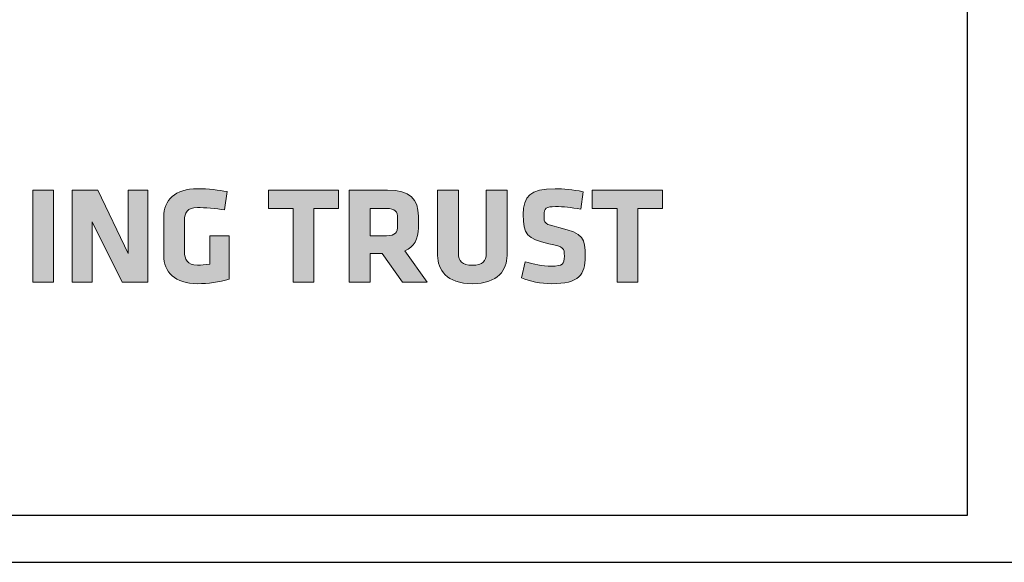
# Model space of a CAD drawing. Extents: x 8337.2 to 8417.4, y 3244.4 to 3319.6.
# Drawn here: x 8354.3 to 8356.5, y 3251.2 to 3252.4 of the extents above; entities that cross this region are included whole.
import ezdxf

# ---------------------------------------------------------------- set-up
doc = ezdxf.new("R2010")
doc.units = 0
doc.header["$LTSCALE"] = 5
doc.header["$MEASUREMENT"] = 0
doc.layers.get('0').update_dxf_attribs({"color": 200, "linetype": 'CONTINUOUS'})
doc.layers.add('Layer 1', color=7, linetype='CONTINUOUS', lineweight=0)
doc.layers.add('TBLOCK-T5', color=111, linetype='CONTINUOUS', lineweight=30)

msp = doc.modelspace()

# ---------------------------------------------------------------- hatches: boundary and pattern name
at = {"true_color": 0xea1d24}
h = msp.add_hatch(color=242, dxfattribs=at)
h.dxf.hatch_style = 1
edge = h.paths.add_edge_path()
edge.add_spline(control_points=[(8354.6301, 3251.9435), (8354.6301, 3251.9435), (8354.6301, 3251.86), (8354.6301, 3251.86)], knot_values=[1.00001, 1.00001, 1.00001, 1.00001, 2, 2, 2, 2], degree=3, periodic=0)
edge.add_spline(control_points=[(8354.6301, 3251.86), (8354.6301, 3251.8236), (8354.6547, 3251.7987), (8354.7034, 3251.7987)], knot_values=[0, 0, 0, 0, 1, 1, 1, 1], degree=3, periodic=0)
edge.add_spline(control_points=[(8354.7034, 3251.7987), (8354.7266, 3251.7987), (8354.7506, 3251.802), (8354.7725, 3251.8083)], knot_values=[13, 13, 13, 13, 14, 14, 14, 14], degree=3, periodic=0)
edge.add_spline(control_points=[(8354.7725, 3251.8083), (8354.7725, 3251.8083), (8354.7725, 3251.9024), (8354.7725, 3251.9024), (8354.7725, 3251.9024), (8354.7725, 3251.9024), (8354.7725, 3251.9024)], knot_values=[11.99999, 11.99999, 11.99999, 11.99999, 12.99999, 12.99999, 12.99999, 13, 13, 13, 13], degree=3, periodic=0)
edge.add_spline(control_points=[(8354.7725, 3251.9024), (8354.7725, 3251.9024), (8354.7302, 3251.9024), (8354.7302, 3251.9024), (8354.7302, 3251.9024), (8354.7302, 3251.9024), (8354.7302, 3251.9024)], knot_values=[10.99999, 10.99999, 10.99999, 10.99999, 11.99998, 11.99998, 11.99998, 11.99999, 11.99999, 11.99999, 11.99999], degree=3, periodic=0)
edge.add_spline(control_points=[(8354.7302, 3251.9024), (8354.7302, 3251.9024), (8354.7302, 3251.841), (8354.7302, 3251.841)], knot_values=[10.00001, 10.00001, 10.00001, 10.00001, 10.99999, 10.99999, 10.99999, 10.99999], degree=3, periodic=0)
edge.add_spline(control_points=[(8354.7302, 3251.841), (8354.7185, 3251.8395), (8354.7124, 3251.8392), (8354.7034, 3251.8392)], knot_values=[9, 9, 9, 9, 10, 10, 10, 10], degree=3, periodic=0)
edge.add_spline(control_points=[(8354.7034, 3251.8392), (8354.6809, 3251.8392), (8354.6752, 3251.8521), (8354.6752, 3251.8678)], knot_values=[8, 8, 8, 8, 9, 9, 9, 9], degree=3, periodic=0)
edge.add_spline(control_points=[(8354.6752, 3251.8678), (8354.6752, 3251.8678), (8354.6752, 3251.9366), (8354.6752, 3251.9366)], knot_values=[7.00001, 7.00001, 7.00001, 7.00001, 8, 8, 8, 8], degree=3, periodic=0)
edge.add_spline(control_points=[(8354.6752, 3251.9366), (8354.6752, 3251.9522), (8354.6809, 3251.9639), (8354.7034, 3251.9639)], knot_values=[6, 6, 6, 6, 7, 7, 7, 7], degree=3, periodic=0)
edge.add_spline(control_points=[(8354.7034, 3251.9639), (8354.7178, 3251.9639), (8354.7446, 3251.9618), (8354.762, 3251.9591)], knot_values=[5, 5, 5, 5, 6, 6, 6, 6], degree=3, periodic=0)
edge.add_spline(control_points=[(8354.762, 3251.9591), (8354.762, 3251.9591), (8354.7675, 3251.9985), (8354.7675, 3251.9985)], knot_values=[4.00001, 4.00001, 4.00001, 4.00001, 5, 5, 5, 5], degree=3, periodic=0)
edge.add_spline(control_points=[(8354.7675, 3251.9985), (8354.7503, 3252.0018), (8354.7266, 3252.0048), (8354.7034, 3252.0048)], knot_values=[3, 3, 3, 3, 4, 4, 4, 4], degree=3, periodic=0)
edge.add_spline(control_points=[(8354.7034, 3252.0048), (8354.6547, 3252.0048), (8354.6301, 3251.9805), (8354.6301, 3251.9435)], knot_values=[2, 2, 2, 2, 3, 3, 3, 3], degree=3, periodic=0)
h = msp.add_hatch(color=242, dxfattribs=at)
h.dxf.hatch_style = 1
edge = h.paths.add_edge_path()
edge.add_spline(control_points=[(8355.4884, 3251.9207), (8355.4568, 3251.9282), (8355.4559, 3251.9285), (8355.4559, 3251.9477)], knot_values=[11, 11, 11, 11, 12, 12, 12, 12], degree=3, periodic=0)
edge.add_spline(control_points=[(8355.4559, 3251.9477), (8355.4559, 3251.9625), (8355.4604, 3251.966), (8355.4806, 3251.966)], knot_values=[10, 10, 10, 10, 11, 11, 11, 11], degree=3, periodic=0)
edge.add_spline(control_points=[(8355.4806, 3251.966), (8355.4986, 3251.966), (8355.5133, 3251.9643), (8355.5362, 3251.9604)], knot_values=[9, 9, 9, 9, 10, 10, 10, 10], degree=3, periodic=0)
edge.add_spline(control_points=[(8355.5362, 3251.9604), (8355.5362, 3251.9604), (8355.5406, 3251.9982), (8355.5406, 3251.9982)], knot_values=[8.00001, 8.00001, 8.00001, 8.00001, 9, 9, 9, 9], degree=3, periodic=0)
edge.add_spline(control_points=[(8355.5406, 3251.9982), (8355.5185, 3252.003), (8355.4974, 3252.0048), (8355.48, 3252.0048)], knot_values=[7, 7, 7, 7, 8, 8, 8, 8], degree=3, periodic=0)
edge.add_spline(control_points=[(8355.48, 3252.0048), (8355.425, 3252.0048), (8355.4109, 3251.9889), (8355.4109, 3251.9489)], knot_values=[6, 6, 6, 6, 7, 7, 7, 7], degree=3, periodic=0)
edge.add_spline(control_points=[(8355.4109, 3251.9489), (8355.4109, 3251.9057), (8355.4181, 3251.896), (8355.4665, 3251.8855)], knot_values=[5, 5, 5, 5, 6, 6, 6, 6], degree=3, periodic=0)
edge.add_spline(control_points=[(8355.4665, 3251.8855), (8355.4993, 3251.8783), (8355.5001, 3251.8762), (8355.5001, 3251.8582)], knot_values=[4, 4, 4, 4, 5, 5, 5, 5], degree=3, periodic=0)
edge.add_spline(control_points=[(8355.5001, 3251.8582), (8355.5001, 3251.8414), (8355.4956, 3251.8369), (8355.4725, 3251.8369)], knot_values=[3, 3, 3, 3, 4, 4, 4, 4], degree=3, periodic=0)
edge.add_spline(control_points=[(8355.4725, 3251.8369), (8355.4517, 3251.8369), (8355.4331, 3251.8407), (8355.4148, 3251.8465)], knot_values=[2, 2, 2, 2, 3, 3, 3, 3], degree=3, periodic=0)
edge.add_spline(control_points=[(8355.4148, 3251.8465), (8355.4148, 3251.8465), (8355.4073, 3251.8116), (8355.4073, 3251.8116)], knot_values=[1.00001, 1.00001, 1.00001, 1.00001, 2, 2, 2, 2], degree=3, periodic=0)
edge.add_spline(control_points=[(8355.4073, 3251.8116), (8355.4244, 3251.8038), (8355.4487, 3251.7987), (8355.4719, 3251.7987)], knot_values=[0, 0, 0, 0, 1, 1, 1, 1], degree=3, periodic=0)
edge.add_spline(control_points=[(8355.4719, 3251.7987), (8355.5323, 3251.7987), (8355.5452, 3251.8183), (8355.5452, 3251.8579)], knot_values=[13, 13, 13, 13, 14, 14, 14, 14], degree=3, periodic=0)
edge.add_spline(control_points=[(8355.5452, 3251.8579), (8355.5452, 3251.8972), (8355.5425, 3251.9077), (8355.4884, 3251.9207)], knot_values=[12, 12, 12, 12, 13, 13, 13, 13], degree=3, periodic=0)
at = {"layer": 'Layer 1', "true_color": 0xea1d24, "transparency": 33554687}
h = msp.add_hatch(color=242, dxfattribs=at)
h.dxf.hatch_style = 2
h.paths.add_polyline_path([(8354.3458, 3252.0018), (8354.3909, 3252.0018), (8354.3909, 3251.8017), (8354.3458, 3251.8017)])
h = msp.add_hatch(color=242, dxfattribs=at)
h.dxf.hatch_style = 2
h.paths.add_polyline_path([(8354.4744, 3251.9333), (8354.4744, 3251.8017), (8354.4315, 3251.8017), (8354.4315, 3252.0018), (8354.4867, 3252.0018), (8354.5526, 3251.8639), (8354.5526, 3252.0018), (8354.5956, 3252.0018), (8354.5956, 3251.8017), (8354.54, 3251.8017)])
h = msp.add_hatch(color=242, dxfattribs=at)
h.dxf.hatch_style = 2
h.paths.add_polyline_path([(8354.9562, 3251.9618), (8354.9562, 3251.8017), (8354.9111, 3251.8017), (8354.9111, 3251.9618), (8354.8573, 3251.9618), (8354.8573, 3252.0018), (8355.0099, 3252.0018), (8355.0099, 3251.9618)])
h = msp.add_hatch(color=242, dxfattribs=at)
h.dxf.hatch_style = 2
edge = h.paths.add_edge_path()
edge.add_spline(control_points=[(8355.1046, 3251.8639), (8355.1046, 3251.8639), (8355.0782, 3251.8639), (8355.0782, 3251.8639), (8355.0782, 3251.8639), (8355.0782, 3251.8017), (8355.0782, 3251.8017), (8355.0782, 3251.8017), (8355.0331, 3251.8017), (8355.0331, 3251.8017), (8355.0331, 3251.8017), (8355.0331, 3252.0018), (8355.0331, 3252.0018), (8355.0331, 3252.0018), (8355.1163, 3252.0018), (8355.1163, 3252.0018), (8355.165, 3252.0018), (8355.183, 3251.9826), (8355.183, 3251.945), (8355.183, 3251.945), (8355.183, 3251.9203), (8355.183, 3251.9203), (8355.183, 3251.8954), (8355.1741, 3251.8786), (8355.1539, 3251.8701), (8355.1539, 3251.8701), (8355.2023, 3251.8017), (8355.2023, 3251.8017), (8355.2023, 3251.8017), (8355.1488, 3251.8017), (8355.1488, 3251.8017), (8355.1488, 3251.8017), (8355.1046, 3251.8639), (8355.1046, 3251.8639)], knot_values=[0, 0, 0, 0, 1, 1, 1, 2, 2, 2, 3, 3, 3, 4, 4, 4, 5, 5, 5, 6, 6, 6, 7, 7, 7, 8, 8, 8, 9, 9, 9, 10, 10, 10, 11, 11, 11, 11], degree=3, periodic=0)
edge = h.paths.add_edge_path()
edge.add_spline(control_points=[(8355.138, 3251.9408), (8355.138, 3251.9558), (8355.1323, 3251.9619), (8355.1139, 3251.9619), (8355.1139, 3251.9619), (8355.0782, 3251.9619), (8355.0782, 3251.9619), (8355.0782, 3251.9619), (8355.0782, 3251.9029), (8355.0782, 3251.9029), (8355.0782, 3251.9029), (8355.1139, 3251.9029), (8355.1139, 3251.9029), (8355.1332, 3251.9029), (8355.138, 3251.9099), (8355.138, 3251.9249), (8355.138, 3251.9249), (8355.138, 3251.9408), (8355.138, 3251.9408)], knot_values=[0, 0, 0, 0, 1, 1, 1, 2, 2, 2, 3, 3, 3, 4, 4, 4, 5, 5, 5, 6, 6, 6, 6], degree=3, periodic=0)
h = msp.add_hatch(color=242, dxfattribs=at)
h.dxf.hatch_style = 2
edge = h.paths.add_edge_path()
edge.add_spline(control_points=[(8355.3757, 3252.0018), (8355.3757, 3252.0018), (8355.3757, 3251.86), (8355.3757, 3251.86), (8355.3757, 3251.8296), (8355.3568, 3251.7987), (8355.3003, 3251.7987), (8355.2438, 3251.7987), (8355.2248, 3251.8296), (8355.2248, 3251.86), (8355.2248, 3251.86), (8355.2248, 3252.0018), (8355.2248, 3252.0018), (8355.2248, 3252.0018), (8355.2699, 3252.0018), (8355.2699, 3252.0018), (8355.2699, 3252.0018), (8355.2699, 3251.8641), (8355.2699, 3251.8641), (8355.2699, 3251.8479), (8355.2777, 3251.8387), (8355.3003, 3251.8387), (8355.3228, 3251.8387), (8355.3306, 3251.8479), (8355.3306, 3251.8641), (8355.3306, 3251.8641), (8355.3306, 3252.0018), (8355.3306, 3252.0018), (8355.3306, 3252.0018), (8355.3757, 3252.0018), (8355.3757, 3252.0018)], knot_values=[0, 0, 0, 0, 1, 1, 1, 2, 2, 2, 3, 3, 3, 4, 4, 4, 5, 5, 5, 6, 6, 6, 7, 7, 7, 8, 8, 8, 9, 9, 9, 10, 10, 10, 10], degree=3, periodic=0)
h = msp.add_hatch(color=242, dxfattribs=at)
h.dxf.hatch_style = 2
h.paths.add_polyline_path([(8355.6597, 3251.9618), (8355.6597, 3251.8017), (8355.6146, 3251.8017), (8355.6146, 3251.9618), (8355.5608, 3251.9618), (8355.5608, 3252.0018), (8355.7135, 3252.0018), (8355.7135, 3251.9618)])

# ---------------------------------------------------------------- linework, layer by layer
at = {"layer": 'Layer 1', "color": 242, "true_color": 0xea1d24}
for p, q in [((8354.3458, 3252.0018), (8354.3909, 3252.0018)), ((8354.3458, 3251.8017), (8354.3458, 3252.0018)), ((8354.3909, 3252.0018), (8354.3909, 3251.8017)), ((8354.4315, 3251.8017), (8354.4315, 3252.0018)), ((8354.4315, 3252.0018), (8354.4867, 3252.0018)), ((8354.4867, 3252.0018), (8354.5526, 3251.8639)), ((8354.5526, 3251.8639), (8354.5526, 3252.0018)), ((8354.5526, 3252.0018), (8354.5956, 3252.0018)), ((8354.5956, 3252.0018), (8354.5956, 3251.8017)), ((8354.8573, 3251.9618), (8354.8573, 3252.0018)), ((8354.8573, 3252.0018), (8355.0099, 3252.0018)), ((8355.0099, 3252.0018), (8355.0099, 3251.9618)), ((8355.5608, 3251.9618), (8355.5608, 3252.0018)), ((8355.5608, 3252.0018), (8355.7135, 3252.0018)), ((8355.7135, 3252.0018), (8355.7135, 3251.9618)), ((8354.9111, 3251.9618), (8354.8573, 3251.9618)), ((8354.9111, 3251.8017), (8354.9111, 3251.9618)), ((8354.9562, 3251.9618), (8354.9562, 3251.8017)), ((8355.0099, 3251.9618), (8354.9562, 3251.9618)), ((8355.6146, 3251.9618), (8355.5608, 3251.9618)), ((8355.6146, 3251.8017), (8355.6146, 3251.9618)), ((8355.6597, 3251.9618), (8355.6597, 3251.8017)), ((8355.7135, 3251.9618), (8355.6597, 3251.9618)), ((8354.4744, 3251.9333), (8354.4744, 3251.8017)), ((8354.54, 3251.8017), (8354.4744, 3251.9333)), ((8354.3909, 3251.8017), (8354.3458, 3251.8017)), ((8354.4744, 3251.8017), (8354.4315, 3251.8017)), ((8354.5956, 3251.8017), (8354.54, 3251.8017)), ((8354.9562, 3251.8017), (8354.9111, 3251.8017)), ((8355.6597, 3251.8017), (8355.6146, 3251.8017))]:
    msp.add_line(p, q, dxfattribs=at)
for points, knots in [([(8354.6301, 3251.9435), (8354.6301, 3251.9805), (8354.6547, 3252.0048), (8354.7034, 3252.0048), (8354.7266, 3252.0048), (8354.7503, 3252.0018), (8354.7675, 3251.9985)], [2, 2, 2, 2, 3, 3, 3, 4, 4, 4, 4]), ([(8355.4665, 3251.8855), (8355.4181, 3251.896), (8355.4109, 3251.9057), (8355.4109, 3251.9489), (8355.4109, 3251.9889), (8355.425, 3252.0048), (8355.48, 3252.0048), (8355.4974, 3252.0048), (8355.5185, 3252.003), (8355.5406, 3251.9982)], [5, 5, 5, 5, 6, 6, 6, 7, 7, 7, 8, 8, 8, 8]), ([(8354.762, 3251.9591), (8354.7446, 3251.9618), (8354.7178, 3251.9639), (8354.7034, 3251.9639), (8354.6809, 3251.9639), (8354.6752, 3251.9522), (8354.6752, 3251.9366)], [5, 5, 5, 5, 6, 6, 6, 7, 7, 7, 7]), ([(8355.5362, 3251.9604), (8355.5133, 3251.9643), (8355.4986, 3251.966), (8355.4806, 3251.966), (8355.4604, 3251.966), (8355.4559, 3251.9625), (8355.4559, 3251.9477), (8355.4559, 3251.9285), (8355.4568, 3251.9282), (8355.4884, 3251.9207)], [9, 9, 9, 9, 10, 10, 10, 11, 11, 11, 12, 12, 12, 12]), ([(8355.4884, 3251.9207), (8355.5425, 3251.9077), (8355.5452, 3251.8972), (8355.5452, 3251.8579), (8355.5452, 3251.8183), (8355.5323, 3251.7987), (8355.4719, 3251.7987)], [12, 12, 12, 12, 13, 13, 13, 14, 14, 14, 14]), ([(8355.4148, 3251.8465), (8355.4331, 3251.8407), (8355.4517, 3251.8369), (8355.4725, 3251.8369), (8355.4956, 3251.8369), (8355.5001, 3251.8414), (8355.5001, 3251.8582), (8355.5001, 3251.8762), (8355.4993, 3251.8783), (8355.4665, 3251.8855)], [2, 2, 2, 2, 3, 3, 3, 4, 4, 4, 5, 5, 5, 5]), ([(8354.6752, 3251.8678), (8354.6752, 3251.8521), (8354.6809, 3251.8392), (8354.7034, 3251.8392), (8354.7124, 3251.8392), (8354.7185, 3251.8395), (8354.7302, 3251.841)], [8, 8, 8, 8, 9, 9, 9, 10, 10, 10, 10]), ([(8355.3757, 3251.86), (8355.3757, 3251.8296), (8355.3568, 3251.7987), (8355.3003, 3251.7987), (8355.2438, 3251.7987), (8355.2248, 3251.8296), (8355.2248, 3251.86)], [1, 1, 1, 1, 2, 2, 2, 3, 3, 3, 3]), ([(8355.2699, 3251.8641), (8355.2699, 3251.8479), (8355.2777, 3251.8387), (8355.3003, 3251.8387), (8355.3228, 3251.8387), (8355.3306, 3251.8479), (8355.3306, 3251.8641)], [6, 6, 6, 6, 7, 7, 7, 8, 8, 8, 8])]:
    msp.add_open_spline(points, degree=3, knots=knots, dxfattribs=at)
for points in [[(8354.7675, 3251.9985), (8354.7675, 3251.9985), (8354.762, 3251.9591), (8354.762, 3251.9591)], [(8355.0331, 3251.8017), (8355.0331, 3251.8017), (8355.0331, 3252.0018), (8355.0331, 3252.0018)], [(8355.0331, 3252.0018), (8355.0331, 3252.0018), (8355.1163, 3252.0018), (8355.1163, 3252.0018)], [(8355.1163, 3252.0018), (8355.165, 3252.0018), (8355.183, 3251.9826), (8355.183, 3251.945)], [(8355.2248, 3251.86), (8355.2248, 3251.86), (8355.2248, 3252.0018), (8355.2248, 3252.0018)], [(8355.2248, 3252.0018), (8355.2248, 3252.0018), (8355.2699, 3252.0018), (8355.2699, 3252.0018)], [(8355.2699, 3252.0018), (8355.2699, 3252.0018), (8355.2699, 3251.8641), (8355.2699, 3251.8641)], [(8355.3306, 3251.8641), (8355.3306, 3251.8641), (8355.3306, 3252.0018), (8355.3306, 3252.0018)], [(8355.3306, 3252.0018), (8355.3306, 3252.0018), (8355.3757, 3252.0018), (8355.3757, 3252.0018)], [(8355.3757, 3252.0018), (8355.3757, 3252.0018), (8355.3757, 3251.86), (8355.3757, 3251.86)], [(8355.5406, 3251.9982), (8355.5406, 3251.9982), (8355.5362, 3251.9604), (8355.5362, 3251.9604)], [(8355.1139, 3251.9619), (8355.1139, 3251.9619), (8355.0782, 3251.9619), (8355.0782, 3251.9619)], [(8355.0782, 3251.9619), (8355.0782, 3251.9619), (8355.0782, 3251.9029), (8355.0782, 3251.9029)], [(8355.138, 3251.9408), (8355.138, 3251.9558), (8355.1323, 3251.9619), (8355.1139, 3251.9619)], [(8354.6301, 3251.86), (8354.6301, 3251.86), (8354.6301, 3251.9435), (8354.6301, 3251.9435)], [(8354.6752, 3251.9366), (8354.6752, 3251.9366), (8354.6752, 3251.8678), (8354.6752, 3251.8678)], [(8355.138, 3251.9249), (8355.138, 3251.9249), (8355.138, 3251.9408), (8355.138, 3251.9408)], [(8355.183, 3251.945), (8355.183, 3251.945), (8355.183, 3251.9203), (8355.183, 3251.9203)], [(8355.1139, 3251.9029), (8355.1332, 3251.9029), (8355.138, 3251.9099), (8355.138, 3251.9249)], [(8355.183, 3251.9203), (8355.183, 3251.8954), (8355.1741, 3251.8786), (8355.1539, 3251.8701)], [(8354.7302, 3251.841), (8354.7302, 3251.841), (8354.7302, 3251.9024), (8354.7302, 3251.9024)], [(8354.7302, 3251.9024), (8354.7302, 3251.9024), (8354.7725, 3251.9024), (8354.7725, 3251.9024)], [(8354.7725, 3251.9024), (8354.7725, 3251.9024), (8354.7725, 3251.8083), (8354.7725, 3251.8083)], [(8355.0782, 3251.9029), (8355.0782, 3251.9029), (8355.1139, 3251.9029), (8355.1139, 3251.9029)], [(8355.1539, 3251.8701), (8355.1539, 3251.8701), (8355.2023, 3251.8017), (8355.2023, 3251.8017)], [(8354.7034, 3251.7987), (8354.6547, 3251.7987), (8354.6301, 3251.8236), (8354.6301, 3251.86)], [(8355.1046, 3251.8639), (8355.1046, 3251.8639), (8355.0782, 3251.8639), (8355.0782, 3251.8639)], [(8355.0782, 3251.8639), (8355.0782, 3251.8639), (8355.0782, 3251.8017), (8355.0782, 3251.8017)], [(8355.1488, 3251.8017), (8355.1488, 3251.8017), (8355.1046, 3251.8639), (8355.1046, 3251.8639)], [(8355.4073, 3251.8116), (8355.4073, 3251.8116), (8355.4148, 3251.8465), (8355.4148, 3251.8465)], [(8354.7725, 3251.8083), (8354.7506, 3251.802), (8354.7266, 3251.7987), (8354.7034, 3251.7987)], [(8355.4719, 3251.7987), (8355.4487, 3251.7987), (8355.4244, 3251.8038), (8355.4073, 3251.8116)], [(8355.0782, 3251.8017), (8355.0782, 3251.8017), (8355.0331, 3251.8017), (8355.0331, 3251.8017)], [(8355.2023, 3251.8017), (8355.2023, 3251.8017), (8355.1488, 3251.8017), (8355.1488, 3251.8017)]]:
    msp.add_open_spline(points, degree=3, dxfattribs=at)
at = {"layer": 'TBLOCK-T5'}
for points in [[(8342.4186, 3251.1943), (8370.6357, 3251.1943), (8370.6357, 3272.4188), (8342.4186, 3272.4188)], [(8356.3757, 3251.2967), (8356.3757, 3254.935), (8342.521, 3254.935), (8342.521, 3251.2967)], [(8356.3757, 3254.935), (8342.521, 3254.935), (8342.521, 3251.2967), (8356.3757, 3251.2967)]]:
    msp.add_lwpolyline(points, close=True, dxfattribs=at)

doc.saveas('drawing.dxf')
